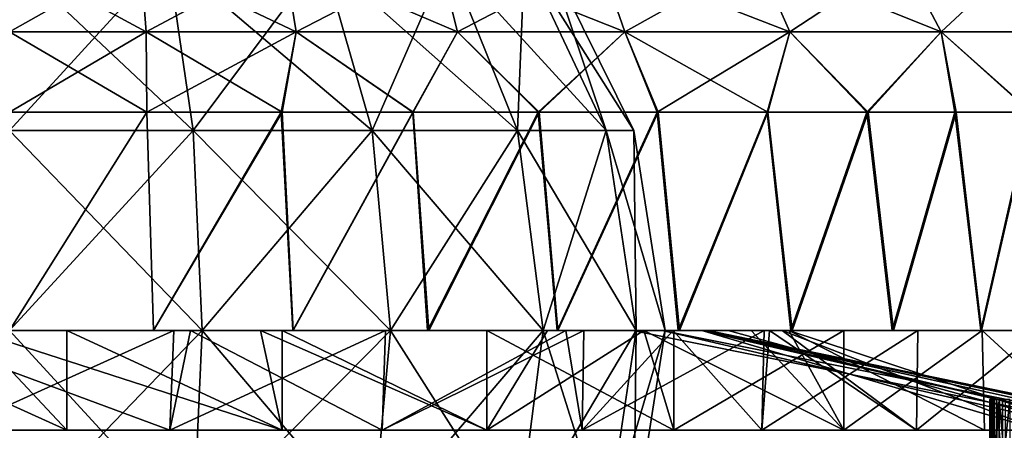
# Model space of a CAD drawing. Units: feet. Extents: x -15.9 to 15.9, y -7.8 to 2.4.
# Drawn here: x -8.7 to -7.8, y -1.5 to -1.2 of the extents above; entities that cross this region are included whole.
import ezdxf

# ---------------------------------------------------------------- set-up
doc = ezdxf.new("R2010")
doc.units = ezdxf.units.FT
doc.header["$MEASUREMENT"] = 0
doc.layers.get('0').update_dxf_attribs({"color": 255})
doc.layers.add('AFUWA-3-ARPM', color=4, linetype='Continuous')
doc.layers.add('AFUWA-P', color=2, linetype='Continuous')

# ---------------------------------------------------------------- blocks, each defined once
blk = doc.blocks.new('A$C3230635A')
at = {"linetype": 'Continuous', "lineweight": 0}
for p, q in [((-11.80659, 4.07412), (-11.80145, 4.00739)), ((-11.67699, 4.07412), (-11.6662, 4.00739)), ((-11.52093, 4.00739), (-11.53779, 4.07412)), ((-11.39334, 4.07412), (-11.37018, 4.00739)), ((-11.22141, 4.00739), (-11.25078, 4.07412)), ((-11.12019, 4.07412), (-11.08512, 4.00739)), ((-11.80145, 4.00739), (-11.92446, 4.00739)), ((-11.80145, 4.00739), (-11.6662, 4.00739)), ((-11.80145, 4.00739), (-11.80095, 3.93493)), ((-11.6662, 4.00739), (-11.67989, 3.93493)), ((-11.52093, 4.00739), (-11.6662, 4.00739)), ((-11.52093, 4.00739), (-11.56127, 3.93493)), ((-11.37018, 4.00739), (-11.52093, 4.00739)), ((-11.22141, 4.00739), (-11.37018, 4.00739)), ((-11.34107, 3.93493), (-11.37018, 4.00739)), ((-11.22141, 4.00739), (-11.24174, 3.93493)), ((-11.22141, 4.00739), (-11.15216, 3.93493)), ((-11.08512, 4.00739), (-11.22141, 4.00739)), ((-11.08512, 4.00739), (-11.07268, 3.93493)), ((-10.97403, 4.00739), (-11.08512, 4.00739)), ((-11.80095, 3.93493), (-11.92446, 3.93493)), ((-11.80095, 3.93493), (-11.92446, 3.93493)), ((-11.80095, 3.93493), (-11.67989, 3.93493)), ((-11.67989, 3.93493), (-11.80095, 3.93493)), ((-11.56127, 3.93493), (-11.67989, 3.93493)), ((-11.56127, 3.93493), (-11.67989, 3.93493)), ((-11.44816, 3.93493), (-11.56127, 3.93493)), ((-11.44816, 3.93493), (-11.56127, 3.93493)), ((-11.34107, 3.93493), (-11.44816, 3.93493)), ((-11.34107, 3.93493), (-11.44816, 3.93493)), ((-11.24174, 3.93493), (-11.34107, 3.93493)), ((-11.24174, 3.93493), (-11.34107, 3.93493)), ((-11.15216, 3.93493), (-11.24174, 3.93493)), ((-11.15216, 3.93493), (-11.24174, 3.93493)), ((-11.15216, 3.93493), (-11.07268, 3.93493)), ((-11.07268, 3.93493), (-11.15216, 3.93493)), ((-11.00459, 3.93493), (-11.07268, 3.93493)), ((-11.00459, 3.93493), (-11.07268, 3.93493)), ((-11.79487, 3.73808), (-11.92446, 3.73808)), ((-11.79487, 3.73808), (-11.92446, 3.73808)), ((-11.79239, 3.73808), (-11.79487, 3.73808)), ((-11.79239, 3.73808), (-11.79487, 3.73808)), ((-11.79239, 3.73808), (-11.77645, 3.73808)), ((-11.79239, 3.73808), (-11.77645, 3.73808)), ((-11.77645, 3.73808), (-11.78011, 3.64808)), ((-11.77645, 3.73808), (-11.73945, 3.73808)), ((-11.77645, 3.73808), (-11.73945, 3.73808)), ((-11.66934, 3.73808), (-11.73945, 3.73808)), ((-11.66934, 3.73808), (-11.73945, 3.73808)), ((-11.61276, 3.73808), (-11.66934, 3.73808)), ((-11.61276, 3.73808), (-11.66934, 3.73808)), ((-11.61276, 3.73808), (-11.58573, 3.73808)), ((-11.61276, 3.73808), (-11.58573, 3.73808)), ((-11.58877, 3.64808), (-11.58573, 3.73808)), ((-11.57132, 3.73808), (-11.58573, 3.73808)), ((-11.58573, 3.73808), (-11.57132, 3.73808)), ((-11.54786, 3.73808), (-11.57132, 3.73808)), ((-11.54786, 3.73808), (-11.57132, 3.73808)), ((-11.54786, 3.73808), (-11.43117, 3.73808)), ((-11.43117, 3.73808), (-11.54786, 3.73808)), ((-11.41452, 3.73808), (-11.43117, 3.73808)), ((-11.41452, 3.73808), (-11.43117, 3.73808)), ((-11.40719, 3.73808), (-11.41452, 3.73808)), ((-11.41452, 3.73808), (-11.40719, 3.73808)), ((-11.40719, 3.73808), (-11.40854, 3.64808)), ((-11.40719, 3.73808), (-11.39262, 3.73808)), ((-11.39262, 3.73808), (-11.40719, 3.73808)), ((-11.32194, 3.73808), (-11.39262, 3.73808)), ((-11.32194, 3.73808), (-11.39262, 3.73808)), ((-11.32194, 3.73808), (-11.26401, 3.73808)), ((-11.26401, 3.73808), (-11.32194, 3.73808)), ((-11.26401, 3.73808), (-11.24468, 3.73808)), ((-11.24468, 3.73808), (-11.26401, 3.73808)), ((-11.24468, 3.73808), (-11.24676, 3.64808)), ((-11.24468, 3.73808), (-11.2363, 3.73808)), ((-11.24468, 3.73808), (-11.2363, 3.73808)), ((-11.2363, 3.73808), (-11.22048, 3.73808)), ((-11.22048, 3.73808), (-11.2363, 3.73808)), ((-11.22048, 3.73808), (-11.12914, 3.73808)), ((-11.22048, 3.73808), (-11.12914, 3.73808)), ((-11.11395, 3.73808), (-11.12914, 3.73808)), ((-11.11395, 3.73808), (-11.12914, 3.73808)), ((-11.11395, 3.73808), (-11.10598, 3.73808)), ((-11.11395, 3.73808), (-11.10598, 3.73808)), ((-11.10731, 3.64808), (-11.10598, 3.73808)), ((-11.09527, 3.73808), (-11.10598, 3.73808)), ((-11.10598, 3.73808), (-11.09527, 3.73808)), ((-11.04934, 3.73808), (-11.09527, 3.73808)), ((-11.04934, 3.73808), (-11.09527, 3.73808)), ((-11.00043, 3.73808), (-11.04934, 3.73808)), ((-11.04934, 3.73808), (-11.00043, 3.73808)), ((-11.04135, 3.67599), (-11.04133, 3.61249)), ((-11.04015, 3.67599), (-11.04135, 3.67599)), ((-11.04135, 3.67599), (-11.04015, 3.67599)), ((-11.03732, 3.67599), (-11.04015, 3.67599)), ((-11.04015, 3.67599), (-11.04014, 3.61249)), ((-11.04015, 3.67599), (-11.03732, 3.67599)), ((-11.03732, 3.61249), (-11.03732, 3.67599)), ((-11.03291, 3.67599), (-11.03732, 3.67599)), ((-11.03291, 3.67599), (-11.03732, 3.67599)), ((-11.03291, 3.67599), (-11.03293, 3.61249)), ((-11.02699, 3.67599), (-11.03291, 3.67599)), ((-11.02699, 3.67599), (-11.03291, 3.67599)), ((-11.97528, 3.64808), (-11.78011, 3.64808)), ((-11.97528, 3.64808), (-11.78011, 3.64808)), ((-11.58877, 3.64808), (-11.78011, 3.64808)), ((-11.78011, 3.64808), (-11.58877, 3.64808)), ((-11.75547, 3.63965), (-11.75508, 3.64808)), ((-11.58877, 3.64808), (-11.40854, 3.64808)), ((-11.58877, 3.64808), (-11.40854, 3.64808)), ((-11.45638, 3.63965), (-11.45531, 3.64808)), ((-11.40854, 3.64808), (-11.24676, 3.64808)), ((-11.40854, 3.64808), (-11.24676, 3.64808)), ((-11.37343, 3.64808), (-11.37469, 3.63965)), ((-11.3493, 3.63965), (-11.34799, 3.64808)), ((-11.3493, 3.63965), (-11.34799, 3.64808)), ((-11.10731, 3.64808), (-11.24676, 3.64808)), ((-11.24676, 3.64808), (-11.10731, 3.64808)), ((-11.04134, 3.64808), (-11.10731, 3.64808)), ((-11.10731, 3.64808), (-11.04134, 3.64808))]:
    blk.add_line(p, q, dxfattribs=at)

msp = doc.modelspace()

# ---------------------------------------------------------------- linework, layer by layer
at = {"layer": 'AFUWA-3-ARPM'}
for points in [[(-8.69848, -1.12163, 17.93356), (-8.53326, -1.27786, 17.88128), (-8.69848, -1.27786, 17.85646)], [(-8.53326, -1.27786, 17.88128), (-8.69848, -1.12163, 17.93356), (-8.55591, -1.12163, 17.95498)], [(-8.55591, -1.12163, 18.88262), (-8.69848, -1.27786, 18.98114), (-8.53326, -1.27786, 18.95632)], [(-8.69848, -1.27786, 18.98114), (-8.55591, -1.12163, 18.88262), (-8.69848, -1.12163, 18.90404)], [(-8.69848, -1.12217, 19.42414), (-8.69848, -1.18891, 19.46797), (-8.58061, -1.12217, 19.4172)], [(-8.57547, -1.18891, 17.37687), (-8.69848, -1.18891, 17.36963), (-8.69848, -1.12217, 17.41346)], [(-8.58061, -1.12217, 17.4204), (-8.57547, -1.18891, 17.37687), (-8.69848, -1.12217, 17.41346)], [(-8.57547, -1.18891, 19.46074), (-8.58061, -1.12217, 19.4172), (-8.69848, -1.18891, 19.46797)], [(-8.45101, -1.12217, 19.3932), (-8.58061, -1.12217, 19.4172), (-8.57547, -1.18891, 19.46074)], [(-8.58061, -1.12217, 17.4204), (-8.45101, -1.12217, 17.4444), (-8.44022, -1.18891, 17.40191)], [(-8.57547, -1.18891, 17.37687), (-8.58061, -1.12217, 17.4204), (-8.44022, -1.18891, 17.40191)], [(-8.57547, -1.18891, 19.46074), (-8.44022, -1.18891, 19.43569), (-8.45101, -1.12217, 19.3932)], [(-8.55591, -1.12163, 17.95498), (-8.4165, -1.12163, 18.0239), (-8.3717, -1.27786, 17.96116)], [(-8.3717, -1.27786, 17.96116), (-8.53326, -1.27786, 17.88128), (-8.55591, -1.12163, 17.95498)], [(-8.4165, -1.12163, 18.8137), (-8.55591, -1.12163, 18.88262), (-8.53326, -1.27786, 18.95632)], [(-8.4165, -1.12163, 18.8137), (-8.53326, -1.27786, 18.95632), (-8.3717, -1.27786, 18.87644)], [(-8.44022, -1.18891, 19.43569), (-8.31181, -1.12217, 19.3468), (-8.45101, -1.12217, 19.3932)], [(-8.29495, -1.18891, 17.45033), (-8.45101, -1.12217, 17.4444), (-8.31181, -1.12217, 17.4908)], [(-8.44022, -1.18891, 17.40191), (-8.45101, -1.12217, 17.4444), (-8.29495, -1.18891, 17.45033)], [(-8.29495, -1.18891, 19.38727), (-8.31181, -1.12217, 19.3468), (-8.44022, -1.18891, 19.43569)], [(-8.4165, -1.12163, 18.0239), (-8.30358, -1.12163, 18.13682), (-8.24084, -1.27786, 18.09202)], [(-8.4165, -1.12163, 18.0239), (-8.24084, -1.27786, 18.09202), (-8.3717, -1.27786, 17.96116)], [(-8.30358, -1.12163, 18.70078), (-8.4165, -1.12163, 18.8137), (-8.3717, -1.27786, 18.87644)], [(-8.30358, -1.12163, 18.70078), (-8.3717, -1.27786, 18.87644), (-8.24084, -1.27786, 18.74558)], [(-8.29495, -1.18891, 17.45033), (-8.31181, -1.12217, 17.4908), (-8.1442, -1.18891, 17.52799)], [(-8.31181, -1.12217, 17.4908), (-8.16736, -1.12217, 17.56521), (-8.1442, -1.18891, 17.52799)], [(-8.16736, -1.12217, 19.27239), (-8.31181, -1.12217, 19.3468), (-8.29495, -1.18891, 19.38727)], [(-8.23466, -1.12163, 18.27623), (-8.16096, -1.27786, 18.25358), (-8.30358, -1.12163, 18.13682)], [(-8.30358, -1.12163, 18.13682), (-8.16096, -1.27786, 18.25358), (-8.24084, -1.27786, 18.09202)], [(-8.23466, -1.12163, 18.56137), (-8.30358, -1.12163, 18.70078), (-8.24084, -1.27786, 18.74558)], [(-8.1442, -1.18891, 19.3096), (-8.16736, -1.12217, 19.27239), (-8.29495, -1.18891, 19.38727)], [(-8.24084, -1.27786, 18.74558), (-8.16096, -1.27786, 18.58402), (-8.23466, -1.12163, 18.56137)], [(-8.23466, -1.12163, 18.27623), (-8.13614, -1.27786, 18.4188), (-8.16096, -1.27786, 18.25358)], [(-8.13614, -1.27786, 18.4188), (-8.23466, -1.12163, 18.27623), (-8.21324, -1.12163, 18.4188)], [(-8.16096, -1.27786, 18.58402), (-8.21324, -1.12163, 18.4188), (-8.23466, -1.12163, 18.56137)], [(-8.21324, -1.12163, 18.4188), (-8.16096, -1.27786, 18.58402), (-8.13614, -1.27786, 18.4188)], [(-7.99543, -1.18891, 17.64003), (-8.1442, -1.18891, 17.52799), (-8.16736, -1.12217, 17.56521)], [(-8.16736, -1.12217, 17.56521), (-8.0248, -1.12217, 17.67257), (-7.99543, -1.18891, 17.64003)], [(-8.1442, -1.18891, 19.3096), (-8.0248, -1.12217, 19.16503), (-8.16736, -1.12217, 19.27239)], [(-7.99543, -1.18891, 19.19757), (-8.0248, -1.12217, 19.16503), (-8.1442, -1.18891, 19.3096)], [(-7.99543, -1.18891, 17.64003), (-8.0248, -1.12217, 17.67257), (-7.85914, -1.18891, 17.7893)], [(-8.0248, -1.12217, 17.67257), (-7.89421, -1.12217, 17.8156), (-7.85914, -1.18891, 17.7893)], [(-7.89421, -1.12217, 19.022), (-8.0248, -1.12217, 19.16503), (-7.99543, -1.18891, 19.19757)], [(-7.85914, -1.18891, 19.0483), (-7.89421, -1.12217, 19.022), (-7.99543, -1.18891, 19.19757)], [(-7.74806, -1.18891, 17.97445), (-7.85914, -1.18891, 17.7893), (-7.89421, -1.12217, 17.8156)], [(-7.89421, -1.12217, 17.8156), (-7.78776, -1.12217, 17.99301), (-7.74806, -1.18891, 17.97445)], [(-7.78776, -1.12217, 18.84459), (-7.89421, -1.12217, 19.022), (-7.85914, -1.18891, 19.0483)], [(-7.74806, -1.18891, 18.86316), (-7.78776, -1.12217, 18.84459), (-7.85914, -1.18891, 19.0483)], [(-8.57497, -1.26137, 19.47433), (-8.57547, -1.18891, 19.46074), (-8.69848, -1.26137, 19.48179)], [(-8.69848, -1.18891, 17.36963), (-8.57483, -1.26137, 17.36271), (-8.69848, -1.26137, 17.35581)], [(-8.57547, -1.18891, 17.37687), (-8.57483, -1.26137, 17.36271), (-8.69848, -1.18891, 17.36963)], [(-8.69848, -1.26137, 19.48179), (-8.57547, -1.18891, 19.46074), (-8.69848, -1.18891, 19.46797)], [(-8.44022, -1.18891, 17.40191), (-8.45305, -1.26137, 17.38416), (-8.57547, -1.18891, 17.37687)], [(-8.57547, -1.18891, 17.37687), (-8.45305, -1.26137, 17.38416), (-8.57483, -1.26137, 17.36271)], [(-8.57497, -1.26137, 19.47433), (-8.44022, -1.18891, 19.43569), (-8.57547, -1.18891, 19.46074)], [(-8.44022, -1.18891, 19.43569), (-8.57497, -1.26137, 19.47433), (-8.45391, -1.26137, 19.45287)], [(-8.3353, -1.26137, 19.41739), (-8.44022, -1.18891, 19.43569), (-8.45391, -1.26137, 19.45287)], [(-8.33497, -1.26137, 17.41953), (-8.45305, -1.26137, 17.38416), (-8.44022, -1.18891, 17.40191)], [(-8.44022, -1.18891, 19.43569), (-8.3353, -1.26137, 19.41739), (-8.29495, -1.18891, 19.38727)], [(-8.29495, -1.18891, 17.45033), (-8.33497, -1.26137, 17.41953), (-8.44022, -1.18891, 17.40191)], [(-8.3353, -1.26137, 19.41739), (-8.22218, -1.26137, 19.36862), (-8.29495, -1.18891, 19.38727)], [(-8.33497, -1.26137, 17.41953), (-8.29495, -1.18891, 17.45033), (-8.22126, -1.26137, 17.46865)], [(-8.1442, -1.18891, 17.52799), (-8.22126, -1.26137, 17.46865), (-8.29495, -1.18891, 17.45033)], [(-8.22218, -1.26137, 19.36862), (-8.1442, -1.18891, 19.3096), (-8.29495, -1.18891, 19.38727)], [(-8.1442, -1.18891, 19.3096), (-8.22218, -1.26137, 19.36862), (-8.1151, -1.26137, 19.30691)], [(-8.1442, -1.18891, 17.52799), (-8.11417, -1.26137, 17.53053), (-8.22126, -1.26137, 17.46865)], [(-8.1442, -1.18891, 17.52799), (-7.99543, -1.18891, 17.64003), (-8.01524, -1.26137, 17.60411)], [(-8.1442, -1.18891, 19.3096), (-8.1151, -1.26137, 19.30691), (-7.99543, -1.18891, 19.19757)], [(-8.11417, -1.26137, 17.53053), (-8.1442, -1.18891, 17.52799), (-8.01524, -1.26137, 17.60411)], [(-8.01576, -1.26137, 19.23299), (-7.99543, -1.18891, 19.19757), (-8.1151, -1.26137, 19.30691)], [(-8.01576, -1.26137, 19.23299), (-7.92618, -1.26137, 19.14843), (-7.99543, -1.18891, 19.19757)], [(-8.01524, -1.26137, 17.60411), (-7.99543, -1.18891, 17.64003), (-7.92504, -1.26137, 17.68913)], [(-7.85914, -1.18891, 17.7893), (-7.92504, -1.26137, 17.68913), (-7.99543, -1.18891, 17.64003)], [(-7.85914, -1.18891, 19.0483), (-7.99543, -1.18891, 19.19757), (-7.92618, -1.26137, 19.14843)], [(-7.85914, -1.18891, 19.0483), (-7.92618, -1.26137, 19.14843), (-7.8467, -1.26137, 19.05376)], [(-7.92504, -1.26137, 17.68913), (-7.85914, -1.18891, 17.7893), (-7.84548, -1.26137, 17.78394)], [(-7.85914, -1.18891, 19.0483), (-7.77861, -1.26137, 18.95035), (-7.74806, -1.18891, 18.86316)], [(-7.77861, -1.26137, 18.95035), (-7.85914, -1.18891, 19.0483), (-7.8467, -1.26137, 19.05376)], [(-7.77768, -1.26137, 17.88701), (-7.85914, -1.18891, 17.7893), (-7.74806, -1.18891, 17.97445)], [(-7.84548, -1.26137, 17.78394), (-7.85914, -1.18891, 17.7893), (-7.77768, -1.26137, 17.88701)], [(-8.57483, -1.26137, 17.36271), (-8.69848, -1.45822, 17.35581), (-8.69848, -1.26137, 17.35581)], [(-8.57497, -1.26137, 19.47433), (-8.69848, -1.26137, 19.48179), (-8.69848, -1.45822, 19.48179)], [(-8.69848, -1.45822, 19.48179), (-8.5689, -1.45822, 19.47372), (-8.57497, -1.26137, 19.47433)], [(-8.69848, -1.45822, 17.35581), (-8.57483, -1.26137, 17.36271), (-8.5689, -1.45822, 17.36388)], [(-8.57497, -1.26137, 19.47433), (-8.5689, -1.45822, 19.47372), (-8.45391, -1.26137, 19.45287)], [(-8.45305, -1.26137, 17.38416), (-8.5689, -1.45822, 17.36388), (-8.57483, -1.26137, 17.36271)], [(-8.44337, -1.45822, 19.45074), (-8.45391, -1.26137, 19.45287), (-8.5689, -1.45822, 19.47372)], [(-8.44307, -1.45822, 17.38698), (-8.5689, -1.45822, 17.36388), (-8.45305, -1.26137, 17.38416)], [(-8.44337, -1.45822, 19.45074), (-8.3353, -1.26137, 19.41739), (-8.45391, -1.26137, 19.45287)], [(-8.33497, -1.26137, 17.41953), (-8.44307, -1.45822, 17.38698), (-8.45305, -1.26137, 17.38416)], [(-8.3353, -1.26137, 19.41739), (-8.44337, -1.45822, 19.45074), (-8.32189, -1.45822, 19.41286)], [(-8.3209, -1.45822, 17.42515), (-8.44307, -1.45822, 17.38698), (-8.33497, -1.26137, 17.41953)], [(-8.22218, -1.26137, 19.36862), (-8.3353, -1.26137, 19.41739), (-8.32189, -1.45822, 19.41286)], [(-8.3209, -1.45822, 17.42515), (-8.33497, -1.26137, 17.41953), (-8.22126, -1.26137, 17.46865)], [(-8.32189, -1.45822, 19.41286), (-8.2052, -1.45822, 19.36038), (-8.22218, -1.26137, 19.36862)], [(-8.2046, -1.45822, 17.47751), (-8.3209, -1.45822, 17.42515), (-8.22126, -1.26137, 17.46865)], [(-8.22218, -1.26137, 19.36862), (-8.2052, -1.45822, 19.36038), (-8.1151, -1.26137, 19.30691)], [(-8.2046, -1.45822, 17.47751), (-8.22126, -1.26137, 17.46865), (-8.11417, -1.26137, 17.53053)], [(-8.09596, -1.45822, 19.29441), (-8.1151, -1.26137, 19.30691), (-8.2052, -1.45822, 19.36038)], [(-8.2046, -1.45822, 17.47751), (-8.11417, -1.26137, 17.53053), (-8.09498, -1.45822, 17.54368)], [(-8.09596, -1.45822, 19.29441), (-8.01576, -1.26137, 19.23299), (-8.1151, -1.26137, 19.30691)], [(-8.11417, -1.26137, 17.53053), (-8.01524, -1.26137, 17.60411), (-8.09498, -1.45822, 17.54368)], [(-8.01576, -1.26137, 19.23299), (-8.09596, -1.45822, 19.29441), (-7.9945, -1.45822, 19.21517)], [(-8.09498, -1.45822, 17.54368), (-8.01524, -1.26137, 17.60411), (-7.99344, -1.45822, 17.62348)], [(-7.92618, -1.26137, 19.14843), (-8.01576, -1.26137, 19.23299), (-7.9945, -1.45822, 19.21517)], [(-8.01524, -1.26137, 17.60411), (-7.92504, -1.26137, 17.68913), (-7.99344, -1.45822, 17.62348)], [(-7.92618, -1.26137, 19.14843), (-7.9945, -1.45822, 19.21517), (-7.90316, -1.45822, 19.12384)], [(-7.92504, -1.26137, 17.68913), (-7.90211, -1.45822, 17.71482), (-7.99344, -1.45822, 17.62348)], [(-7.92618, -1.26137, 19.14843), (-7.90316, -1.45822, 19.12384), (-7.8467, -1.26137, 19.05376)], [(-7.92504, -1.26137, 17.68913), (-7.84548, -1.26137, 17.78394), (-7.90211, -1.45822, 17.71482)], [(-7.82336, -1.45822, 19.0223), (-7.8467, -1.26137, 19.05376), (-7.90316, -1.45822, 19.12384)], [(-7.84548, -1.26137, 17.78394), (-7.82288, -1.45822, 17.81628), (-7.90211, -1.45822, 17.71482)], [(-7.77861, -1.26137, 18.95035), (-7.8467, -1.26137, 19.05376), (-7.82336, -1.45822, 19.0223)], [(-7.77768, -1.26137, 17.88701), (-7.82288, -1.45822, 17.81628), (-7.84548, -1.26137, 17.78394)], [(-7.77861, -1.26137, 18.95035), (-7.82336, -1.45822, 19.0223), (-7.75719, -1.45822, 18.91269)], [(-7.7569, -1.45822, 17.92551), (-7.82288, -1.45822, 17.81628), (-7.77768, -1.26137, 17.88701)], [(-8.53326, -1.27786, 17.88128), (-8.52497, -1.45822, 17.85431), (-8.69848, -1.27786, 17.85646)], [(-8.52497, -1.45822, 17.85431), (-8.69848, -1.45822, 17.82825), (-8.69848, -1.27786, 17.85646)], [(-8.69848, -1.45822, 19.00935), (-8.52497, -1.45822, 18.98329), (-8.53326, -1.27786, 18.95632)], [(-8.69848, -1.45822, 19.00935), (-8.53326, -1.27786, 18.95632), (-8.69848, -1.27786, 18.98114)], [(-8.3717, -1.27786, 17.96116), (-8.35531, -1.45822, 17.93819), (-8.53326, -1.27786, 17.88128)], [(-8.52497, -1.45822, 17.85431), (-8.53326, -1.27786, 17.88128), (-8.35531, -1.45822, 17.93819)], [(-8.52497, -1.45822, 18.98329), (-8.3717, -1.27786, 18.87644), (-8.53326, -1.27786, 18.95632)], [(-8.35531, -1.45822, 18.89941), (-8.3717, -1.27786, 18.87644), (-8.52497, -1.45822, 18.98329)], [(-8.21788, -1.45822, 18.07563), (-8.3717, -1.27786, 17.96116), (-8.24084, -1.27786, 18.09202)], [(-8.35531, -1.45822, 17.93819), (-8.3717, -1.27786, 17.96116), (-8.21788, -1.45822, 18.07563)], [(-8.35531, -1.45822, 18.89941), (-8.24084, -1.27786, 18.74558), (-8.3717, -1.27786, 18.87644)], [(-8.21788, -1.45822, 18.76197), (-8.24084, -1.27786, 18.74558), (-8.35531, -1.45822, 18.89941)], [(-8.21788, -1.45822, 18.07563), (-8.24084, -1.27786, 18.09202), (-8.134, -1.45822, 18.24529)], [(-8.134, -1.45822, 18.24529), (-8.24084, -1.27786, 18.09202), (-8.16096, -1.27786, 18.25358)], [(-8.24084, -1.27786, 18.74558), (-8.21788, -1.45822, 18.76197), (-8.16096, -1.27786, 18.58402)], [(-8.134, -1.45822, 18.59231), (-8.16096, -1.27786, 18.58402), (-8.21788, -1.45822, 18.76197)], [(-8.10793, -1.45822, 18.4188), (-8.134, -1.45822, 18.24529), (-8.16096, -1.27786, 18.25358)], [(-8.10793, -1.45822, 18.4188), (-8.16096, -1.27786, 18.25358), (-8.13614, -1.27786, 18.4188)], [(-8.13614, -1.27786, 18.4188), (-8.16096, -1.27786, 18.58402), (-8.134, -1.45822, 18.59231)], [(-8.134, -1.45822, 18.59231), (-8.10793, -1.45822, 18.4188), (-8.13614, -1.27786, 18.4188)], [(-8.84554, -1.45822, 17.36621), (-8.64703, -1.45822, 17.35736), (-8.64703, -1.54822, 17.35736)], [(-8.64703, -1.54822, 17.35736), (-8.84554, -1.54822, 17.36621), (-8.84554, -1.45822, 17.36621)], [(-8.64703, -1.45822, 17.35736), (-8.84554, -1.45822, 17.36621), (-8.73136, -1.45822, 17.78974)], [(-8.64703, -1.54822, 17.35736), (-8.73136, -1.45822, 17.78974), (-8.84554, -1.54822, 17.36621)], [(-8.74742, -1.45822, 19.48222), (-8.55047, -1.45822, 19.47248), (-8.79685, -1.45822, 19.04099)], [(-8.53544, -1.45822, 19.02726), (-8.79685, -1.45822, 19.04099), (-8.55047, -1.45822, 19.47248)], [(-8.74931, -1.54822, 19.47845), (-8.79685, -1.45822, 19.04099), (-8.55413, -1.54822, 19.46988)], [(-8.53544, -1.45822, 19.02726), (-8.55413, -1.54822, 19.46988), (-8.79685, -1.45822, 19.04099)], [(-8.74742, -1.45822, 19.48222), (-8.74931, -1.54822, 19.47845), (-8.55047, -1.45822, 19.47248)], [(-8.74931, -1.54822, 19.47845), (-8.55413, -1.54822, 19.46988), (-8.55047, -1.45822, 19.47248)], [(-8.74277, -1.45822, 17.82991), (-8.69848, -1.45822, 17.35581), (-8.5689, -1.45822, 17.36388)], [(-8.74277, -1.45822, 17.82991), (-8.5689, -1.45822, 17.36388), (-8.56701, -1.45822, 17.84307)], [(-8.5689, -1.45822, 19.47372), (-8.74277, -1.45822, 19.00769), (-8.56701, -1.45822, 18.99453)], [(-8.5689, -1.45822, 19.47372), (-8.69848, -1.45822, 19.48179), (-8.74277, -1.45822, 19.00769)], [(-8.45303, -1.45822, 17.38475), (-8.73136, -1.45822, 17.78974), (-8.47257, -1.45822, 17.83078)], [(-8.73136, -1.45822, 17.78974), (-8.45303, -1.45822, 17.38475), (-8.64703, -1.45822, 17.35736)], [(-8.73136, -1.45822, 17.78974), (-8.45303, -1.54822, 17.38475), (-8.47257, -1.45822, 17.83078)], [(-8.73136, -1.45822, 17.78974), (-8.64703, -1.54822, 17.35736), (-8.45303, -1.54822, 17.38475)], [(-8.69848, -1.45822, 17.82825), (-8.53326, -1.63857, 17.88128), (-8.69848, -1.63857, 17.85646)], [(-8.69848, -1.45822, 17.82825), (-8.52497, -1.45822, 17.85431), (-8.53326, -1.63857, 17.88128)], [(-8.69848, -1.63857, 18.98114), (-8.52497, -1.45822, 18.98329), (-8.69848, -1.45822, 19.00935)], [(-8.69848, -1.63857, 18.98114), (-8.53326, -1.63857, 18.95632), (-8.52497, -1.45822, 18.98329)], [(-8.45303, -1.54822, 17.38475), (-8.64703, -1.45822, 17.35736), (-8.45303, -1.45822, 17.38475)], [(-8.64703, -1.45822, 17.35736), (-8.45303, -1.54822, 17.38475), (-8.64703, -1.54822, 17.35736)], [(-8.56701, -1.45822, 17.84307), (-8.5689, -1.45822, 17.36388), (-8.44307, -1.45822, 17.38698)], [(-8.56701, -1.45822, 18.99453), (-8.44337, -1.45822, 19.45074), (-8.5689, -1.45822, 19.47372)], [(-8.56701, -1.45822, 17.84307), (-8.3209, -1.45822, 17.42515), (-8.4032, -1.45822, 17.90737)], [(-8.3209, -1.45822, 17.42515), (-8.56701, -1.45822, 17.84307), (-8.44307, -1.45822, 17.38698)], [(-8.56701, -1.45822, 18.99453), (-8.32189, -1.45822, 19.41286), (-8.44337, -1.45822, 19.45074)], [(-8.4032, -1.45822, 18.93023), (-8.32189, -1.45822, 19.41286), (-8.56701, -1.45822, 18.99453)], [(-8.55413, -1.54822, 19.46988), (-8.53544, -1.45822, 19.02726), (-8.36279, -1.54822, 19.42576)], [(-8.55413, -1.54822, 19.46988), (-8.36279, -1.54822, 19.42576), (-8.35975, -1.45822, 19.4266)], [(-8.55047, -1.45822, 19.47248), (-8.55413, -1.54822, 19.46988), (-8.35975, -1.45822, 19.4266)], [(-8.35975, -1.45822, 19.4266), (-8.53544, -1.45822, 19.02726), (-8.55047, -1.45822, 19.47248)], [(-8.53544, -1.45822, 19.02726), (-8.35975, -1.45822, 19.4266), (-8.19738, -1.45822, 19.08693)], [(-8.53544, -1.45822, 19.02726), (-8.19738, -1.45822, 19.08693), (-8.23124, -1.45822, 18.99022)], [(-8.53544, -1.45822, 19.02726), (-8.23124, -1.45822, 18.99022), (-8.3022, -1.45822, 18.90845)], [(-8.19738, -1.45822, 19.08693), (-8.36279, -1.54822, 19.42576), (-8.53544, -1.45822, 19.02726)], [(-8.53544, -1.45822, 19.02726), (-8.3022, -1.45822, 18.90845), (-8.23124, -1.45822, 18.99022)], [(-8.19738, -1.45822, 19.08693), (-8.53544, -1.45822, 19.02726), (-8.23124, -1.45822, 18.99022)], [(-8.3717, -1.63857, 17.96116), (-8.53326, -1.63857, 17.88128), (-8.52497, -1.45822, 17.85431)], [(-8.53326, -1.63857, 18.95632), (-8.3717, -1.63857, 18.87644), (-8.35531, -1.45822, 18.89941)], [(-8.53326, -1.63857, 18.95632), (-8.35531, -1.45822, 18.89941), (-8.52497, -1.45822, 18.98329)], [(-8.3717, -1.63857, 17.96116), (-8.52497, -1.45822, 17.85431), (-8.35531, -1.45822, 17.93819)], [(-8.22534, -1.45822, 17.87322), (-8.21388, -1.45822, 17.77136), (-8.47257, -1.45822, 17.83078)], [(-8.45303, -1.45822, 17.38475), (-8.47257, -1.45822, 17.83078), (-8.2686, -1.45822, 17.44659)], [(-8.2686, -1.45822, 17.44659), (-8.47257, -1.45822, 17.83078), (-8.21388, -1.45822, 17.77136)], [(-8.25306, -1.45822, 17.97338), (-8.22534, -1.45822, 17.87322), (-8.47257, -1.45822, 17.83078)], [(-8.22534, -1.45822, 17.87322), (-8.47257, -1.45822, 17.83078), (-8.21388, -1.45822, 17.77136)], [(-8.2686, -1.54822, 17.44659), (-8.21388, -1.45822, 17.77136), (-8.47257, -1.45822, 17.83078)], [(-8.45303, -1.54822, 17.38475), (-8.2686, -1.54822, 17.44659), (-8.47257, -1.45822, 17.83078)], [(-8.25306, -1.45822, 17.97338), (-8.47257, -1.45822, 17.83078), (-8.22534, -1.45822, 17.87322)], [(-8.2686, -1.45822, 17.44659), (-8.2686, -1.54822, 17.44659), (-8.45303, -1.45822, 17.38475)], [(-8.45303, -1.54822, 17.38475), (-8.45303, -1.45822, 17.38475), (-8.2686, -1.54822, 17.44659)], [(-7.99344, -1.45822, 17.62348), (-8.26562, -1.45822, 18.01708), (-8.4032, -1.45822, 17.90737)], [(-7.99344, -1.45822, 17.62348), (-8.4032, -1.45822, 17.90737), (-8.09498, -1.45822, 17.54368)], [(-8.2046, -1.45822, 17.47751), (-8.4032, -1.45822, 17.90737), (-8.3209, -1.45822, 17.42515)], [(-8.09596, -1.45822, 19.29441), (-8.4032, -1.45822, 18.93023), (-7.9945, -1.45822, 19.21517)], [(-8.32189, -1.45822, 19.41286), (-8.4032, -1.45822, 18.93023), (-8.2052, -1.45822, 19.36038)], [(-7.9945, -1.45822, 19.21517), (-8.4032, -1.45822, 18.93023), (-8.26562, -1.45822, 18.82052)], [(-8.4032, -1.45822, 17.90737), (-8.2046, -1.45822, 17.47751), (-8.09498, -1.45822, 17.54368)], [(-8.4032, -1.45822, 18.93023), (-8.09596, -1.45822, 19.29441), (-8.2052, -1.45822, 19.36038)], [(-8.3717, -1.63857, 17.96116), (-8.35531, -1.45822, 17.93819), (-8.24084, -1.63857, 18.09202)], [(-8.3717, -1.63857, 18.87644), (-8.21788, -1.45822, 18.76197), (-8.35531, -1.45822, 18.89941)], [(-8.24084, -1.63857, 18.74558), (-8.21788, -1.45822, 18.76197), (-8.3717, -1.63857, 18.87644)], [(-8.36279, -1.54822, 19.42576), (-8.19738, -1.45822, 19.08693), (-8.18256, -1.54822, 19.34729)], [(-8.18121, -1.45822, 19.34706), (-8.36279, -1.54822, 19.42576), (-8.18256, -1.54822, 19.34729)], [(-8.35975, -1.45822, 19.4266), (-8.36279, -1.54822, 19.42576), (-8.18121, -1.45822, 19.34706)], [(-8.18121, -1.45822, 19.34706), (-8.19738, -1.45822, 19.08693), (-8.35975, -1.45822, 19.4266)], [(-8.24084, -1.63857, 18.09202), (-8.35531, -1.45822, 17.93819), (-8.21788, -1.45822, 18.07563)], [(-8.13726, -1.45822, 18.70486), (-8.3022, -1.45822, 18.90845), (-8.17669, -1.45822, 18.9034)], [(-8.3022, -1.45822, 18.90845), (-8.23124, -1.45822, 18.99022), (-8.17669, -1.45822, 18.9034)], [(-8.17669, -1.45822, 18.9034), (-8.3022, -1.45822, 18.90845), (-8.13726, -1.45822, 18.70486)], [(-8.3022, -1.45822, 18.90845), (-8.17669, -1.45822, 18.9034), (-8.23124, -1.45822, 18.99022)], [(-8.2686, -1.45822, 17.44659), (-8.09987, -1.45822, 17.54073), (-8.09987, -1.54822, 17.54073)], [(-8.09987, -1.54822, 17.54073), (-8.2686, -1.54822, 17.44659), (-8.2686, -1.45822, 17.44659)], [(-8.12706, -1.45822, 17.71681), (-8.09987, -1.45822, 17.54073), (-8.2686, -1.45822, 17.44659)], [(-8.2686, -1.45822, 17.44659), (-8.21388, -1.45822, 17.77136), (-8.12706, -1.45822, 17.71681)], [(-8.12706, -1.45822, 17.71681), (-8.2686, -1.54822, 17.44659), (-8.09987, -1.54822, 17.54073)], [(-8.2686, -1.54822, 17.44659), (-8.12706, -1.45822, 17.71681), (-8.21388, -1.45822, 17.77136)], [(-7.90211, -1.45822, 17.71482), (-7.82288, -1.45822, 17.81628), (-8.26562, -1.45822, 18.01708)], [(-8.16635, -1.45822, 18.16271), (-8.26562, -1.45822, 18.01708), (-7.82288, -1.45822, 17.81628)], [(-8.26562, -1.45822, 18.82052), (-8.16635, -1.45822, 18.67489), (-7.82336, -1.45822, 19.0223)], [(-7.82336, -1.45822, 19.0223), (-7.90316, -1.45822, 19.12384), (-8.26562, -1.45822, 18.82052)], [(-8.26562, -1.45822, 18.01708), (-7.99344, -1.45822, 17.62348), (-7.90211, -1.45822, 17.71482)], [(-8.26562, -1.45822, 18.82052), (-7.90316, -1.45822, 19.12384), (-7.9945, -1.45822, 19.21517)], [(-8.1529, -1.45822, 17.94566), (-8.22534, -1.45822, 17.87322), (-8.25306, -1.45822, 17.97338)], [(-8.1529, -1.45822, 17.94566), (-8.25306, -1.45822, 17.97338), (-8.11046, -1.45822, 18.19289)], [(-8.25306, -1.45822, 17.97338), (-8.1529, -1.45822, 17.94566), (-8.11046, -1.45822, 18.19289)], [(-8.1529, -1.45822, 17.94566), (-8.25306, -1.45822, 17.97338), (-8.22534, -1.45822, 17.87322)], [(-8.16096, -1.63857, 18.25358), (-8.24084, -1.63857, 18.09202), (-8.21788, -1.45822, 18.07563)], [(-8.24084, -1.63857, 18.74558), (-8.134, -1.45822, 18.59231), (-8.21788, -1.45822, 18.76197)], [(-8.24084, -1.63857, 18.74558), (-8.16096, -1.63857, 18.58402), (-8.134, -1.45822, 18.59231)], [(-8.16096, -1.63857, 18.25358), (-8.21788, -1.45822, 18.07563), (-8.134, -1.45822, 18.24529)], [(-8.18121, -1.45822, 19.34706), (-8.10067, -1.45822, 19.12079), (-8.19738, -1.45822, 19.08693)], [(-8.18256, -1.54822, 19.34729), (-8.19738, -1.45822, 19.08693), (-8.10067, -1.45822, 19.12079)], [(-8.10067, -1.45822, 19.12079), (-8.02078, -1.54822, 19.23727), (-8.18256, -1.54822, 19.34729)], [(-8.18256, -1.54822, 19.34729), (-8.0187, -1.45822, 19.23595), (-8.18121, -1.45822, 19.34706)], [(-8.0187, -1.45822, 19.23595), (-8.18256, -1.54822, 19.34729), (-8.02078, -1.54822, 19.23727)], [(-8.0187, -1.45822, 19.23595), (-8.10067, -1.45822, 19.12079), (-8.18121, -1.45822, 19.34706)], [(-8.13726, -1.45822, 18.70486), (-8.17669, -1.45822, 18.9034), (-8.07483, -1.45822, 18.89194)], [(-8.13726, -1.45822, 18.70486), (-8.07483, -1.45822, 18.89194), (-8.17669, -1.45822, 18.9034)], [(-8.16635, -1.45822, 18.67489), (-7.75719, -1.45822, 18.91269), (-7.82336, -1.45822, 19.0223)], [(-7.70483, -1.45822, 18.79638), (-8.16635, -1.45822, 18.67489), (-8.11455, -1.45822, 18.50697)], [(-8.16635, -1.45822, 18.16271), (-7.66654, -1.45822, 18.16368), (-8.11455, -1.45822, 18.33063)], [(-8.16635, -1.45822, 18.16271), (-7.70442, -1.45822, 18.04221), (-7.66654, -1.45822, 18.16368)], [(-7.82288, -1.45822, 17.81628), (-7.7569, -1.45822, 17.92551), (-8.16635, -1.45822, 18.16271)], [(-8.16635, -1.45822, 18.16271), (-7.7569, -1.45822, 17.92551), (-7.70442, -1.45822, 18.04221)], [(-8.16635, -1.45822, 18.67489), (-7.70483, -1.45822, 18.79638), (-7.75719, -1.45822, 18.91269)], [(-8.13614, -1.63857, 18.4188), (-8.16096, -1.63857, 18.25358), (-8.134, -1.45822, 18.24529)], [(-8.10793, -1.45822, 18.4188), (-8.16096, -1.63857, 18.58402), (-8.13614, -1.63857, 18.4188)], [(-8.10793, -1.45822, 18.4188), (-8.134, -1.45822, 18.59231), (-8.16096, -1.63857, 18.58402)], [(-8.11046, -1.45822, 18.19289), (-8.05104, -1.45822, 17.9342), (-8.1529, -1.45822, 17.94566)], [(-8.11046, -1.45822, 18.19289), (-8.1529, -1.45822, 17.94566), (-8.05104, -1.45822, 17.9342)], [(-8.13726, -1.45822, 18.70486), (-7.69152, -1.45822, 18.75448), (-8.06942, -1.45822, 18.45168)], [(-7.69152, -1.45822, 18.75448), (-8.13726, -1.45822, 18.70486), (-8.07483, -1.45822, 18.89194)], [(-7.69068, -1.54822, 18.75753), (-8.07483, -1.45822, 18.89194), (-8.13726, -1.45822, 18.70486)], [(-7.69068, -1.54822, 18.75753), (-8.13726, -1.45822, 18.70486), (-8.06942, -1.45822, 18.45168)], [(-8.13614, -1.63857, 18.4188), (-8.134, -1.45822, 18.24529), (-8.10793, -1.45822, 18.4188)], [(-8.09987, -1.45822, 17.54073), (-8.12706, -1.45822, 17.71681), (-7.94683, -1.45822, 17.66715)], [(-7.94683, -1.45822, 17.66715), (-8.12706, -1.45822, 17.71681), (-8.03035, -1.45822, 17.75067)], [(-8.09987, -1.54822, 17.54073), (-7.94683, -1.54822, 17.66715), (-8.12706, -1.45822, 17.71681)], [(-7.94683, -1.54822, 17.66715), (-8.03035, -1.45822, 17.75067), (-8.12706, -1.45822, 17.71681)], [(-8.11455, -1.45822, 18.50697), (-8.11455, -1.45822, 18.33063), (-7.63549, -1.45822, 18.4188)], [(-7.64327, -1.45822, 18.29095), (-7.63549, -1.45822, 18.4188), (-8.11455, -1.45822, 18.33063)], [(-8.11455, -1.45822, 18.50697), (-7.63549, -1.45822, 18.4188), (-7.64356, -1.45822, 18.54839)], [(-7.66666, -1.45822, 18.67421), (-7.70483, -1.45822, 18.79638), (-8.11455, -1.45822, 18.50697)], [(-8.11455, -1.45822, 18.33063), (-7.66654, -1.45822, 18.16368), (-7.64327, -1.45822, 18.29095)], [(-8.11455, -1.45822, 18.50697), (-7.64356, -1.45822, 18.54839), (-7.66666, -1.45822, 18.67421)], [(-7.66577, -1.45822, 18.17461), (-7.72824, -1.45822, 17.98838), (-8.11046, -1.45822, 18.19289)], [(-8.06942, -1.45822, 18.45168), (-7.66577, -1.45822, 18.17461), (-8.11046, -1.45822, 18.19289)], [(-8.05104, -1.45822, 17.9342), (-8.11046, -1.45822, 18.19289), (-7.72824, -1.45822, 17.98838)], [(-8.11046, -1.45822, 18.19289), (-7.66215, -1.54822, 18.17531), (-8.06942, -1.45822, 18.45168)], [(-8.11046, -1.45822, 18.19289), (-7.72435, -1.54822, 17.98966), (-7.66215, -1.54822, 18.17531)], [(-7.72435, -1.54822, 17.98966), (-8.11046, -1.45822, 18.19289), (-8.05104, -1.45822, 17.9342)], [(-8.0187, -1.45822, 19.23595), (-8.01385, -1.45822, 19.06625), (-8.10067, -1.45822, 19.12079)], [(-8.02078, -1.54822, 19.23727), (-8.10067, -1.45822, 19.12079), (-8.01385, -1.45822, 19.06625)], [(-7.94683, -1.45822, 17.66715), (-8.09987, -1.54822, 17.54073), (-8.09987, -1.45822, 17.54073)], [(-7.94683, -1.45822, 17.66715), (-7.94683, -1.54822, 17.66715), (-8.09987, -1.54822, 17.54073)], [(-8.07483, -1.45822, 18.89194), (-8.00239, -1.45822, 18.96438), (-7.76999, -1.45822, 18.93472)], [(-7.69152, -1.45822, 18.75448), (-8.07483, -1.45822, 18.89194), (-7.76999, -1.45822, 18.93472)], [(-8.07483, -1.45822, 18.89194), (-7.77022, -1.54822, 18.93607), (-8.00239, -1.45822, 18.96438)], [(-7.69068, -1.54822, 18.75753), (-7.77022, -1.54822, 18.93607), (-8.07483, -1.45822, 18.89194)], [(-8.06942, -1.45822, 18.45168), (-7.63883, -1.45822, 18.36798), (-7.66577, -1.45822, 18.17461)], [(-7.6474, -1.45822, 18.56315), (-8.06942, -1.45822, 18.45168), (-7.69152, -1.45822, 18.75448)], [(-8.06942, -1.45822, 18.45168), (-7.6474, -1.45822, 18.56315), (-7.63883, -1.45822, 18.36798)], [(-7.66215, -1.54822, 18.17531), (-7.63506, -1.54822, 18.36986), (-8.06942, -1.45822, 18.45168)], [(-7.6448, -1.54822, 18.56681), (-7.69068, -1.54822, 18.75753), (-8.06942, -1.45822, 18.45168)], [(-8.06942, -1.45822, 18.45168), (-7.63506, -1.54822, 18.36986), (-7.6448, -1.54822, 18.56681)], [(-7.99649, -1.45822, 17.84738), (-8.05104, -1.45822, 17.9342), (-7.72824, -1.45822, 17.98838)], [(-7.99649, -1.45822, 17.84738), (-7.72435, -1.54822, 17.98966), (-8.05104, -1.45822, 17.9342)], [(-7.99649, -1.45822, 17.84738), (-7.94683, -1.45822, 17.66715), (-8.03035, -1.45822, 17.75067)], [(-7.94683, -1.54822, 17.66715), (-7.99649, -1.45822, 17.84738), (-8.03035, -1.45822, 17.75067)], [(-8.01385, -1.45822, 19.06625), (-7.88133, -1.54822, 19.09858), (-8.02078, -1.54822, 19.23727)], [(-8.0187, -1.45822, 19.23595), (-8.02078, -1.54822, 19.23727), (-7.88001, -1.45822, 19.0965)], [(-7.88001, -1.45822, 19.0965), (-8.02078, -1.54822, 19.23727), (-7.88133, -1.54822, 19.09858)], [(-8.01385, -1.45822, 19.06625), (-8.0187, -1.45822, 19.23595), (-7.88001, -1.45822, 19.0965)], [(-8.01385, -1.45822, 19.06625), (-7.88001, -1.45822, 19.0965), (-8.00239, -1.45822, 18.96438)], [(-8.01385, -1.45822, 19.06625), (-8.00239, -1.45822, 18.96438), (-7.88133, -1.54822, 19.09858)], [(-7.88001, -1.45822, 19.0965), (-7.76999, -1.45822, 18.93472), (-8.00239, -1.45822, 18.96438)], [(-7.88133, -1.54822, 19.09858), (-8.00239, -1.45822, 18.96438), (-7.77022, -1.54822, 18.93607)], [(-7.72824, -1.45822, 17.98838), (-7.82209, -1.45822, 17.81885), (-7.99649, -1.45822, 17.84738)], [(-7.82209, -1.45822, 17.81885), (-7.94683, -1.45822, 17.66715), (-7.99649, -1.45822, 17.84738)], [(-7.99649, -1.45822, 17.84738), (-7.82015, -1.54822, 17.81798), (-7.72435, -1.54822, 17.98966)], [(-7.94683, -1.54822, 17.66715), (-7.82015, -1.54822, 17.81798), (-7.99649, -1.45822, 17.84738)], [(-7.82209, -1.45822, 17.81885), (-7.94683, -1.54822, 17.66715), (-7.94683, -1.45822, 17.66715)], [(-7.94683, -1.54822, 17.66715), (-7.82209, -1.45822, 17.81885), (-7.82015, -1.54822, 17.81798)], [(-7.77022, -1.54822, 18.93607), (-7.76999, -1.45822, 18.93472), (-7.88133, -1.54822, 19.09858)], [(-7.76999, -1.45822, 18.93472), (-7.88001, -1.45822, 19.0965), (-7.88133, -1.54822, 19.09858)], [(-7.82209, -1.45822, 17.81885), (-7.72435, -1.54822, 17.98966), (-7.82015, -1.54822, 17.81798)], [(-7.72824, -1.45822, 17.98838), (-7.72435, -1.54822, 17.98966), (-7.82209, -1.45822, 17.81885)], [(-7.81492, -1.52031, 19.0914), (-7.81537, -1.52031, 19.10423), (-7.81417, -1.52031, 19.117)], [(-7.81417, -1.52031, 19.117), (-7.81537, -1.52031, 19.10423), (-7.81535, -1.58381, 19.10419)], [(-7.81489, -1.58381, 19.09135), (-7.81537, -1.52031, 19.10423), (-7.81492, -1.52031, 19.0914)], [(-7.81537, -1.52031, 19.10423), (-7.81489, -1.58381, 19.09135), (-7.81535, -1.58381, 19.10419)], [(-7.81535, -1.58381, 19.10419), (-7.81416, -1.58381, 19.11698), (-7.81417, -1.52031, 19.117)], [(-7.81284, -1.52031, 19.07873), (-7.81492, -1.52031, 19.0914), (-7.81417, -1.52031, 19.117)], [(-7.81284, -1.52031, 19.07873), (-7.81279, -1.58381, 19.07868), (-7.81492, -1.52031, 19.0914)], [(-7.81489, -1.58381, 19.09135), (-7.81492, -1.52031, 19.0914), (-7.81279, -1.58381, 19.07868)], [(-7.81284, -1.52031, 19.07873), (-7.81417, -1.52031, 19.117), (-7.81134, -1.52031, 19.12954)], [(-7.81417, -1.52031, 19.117), (-7.81416, -1.58381, 19.11698), (-7.81134, -1.52031, 19.12954)], [(-7.81135, -1.58381, 19.1295), (-7.81134, -1.52031, 19.12954), (-7.81416, -1.58381, 19.11698)], [(-7.81134, -1.52031, 19.12954), (-7.80914, -1.52031, 19.06643), (-7.81284, -1.52031, 19.07873)], [(-7.81284, -1.52031, 19.07873), (-7.80914, -1.52031, 19.06643), (-7.80909, -1.58381, 19.06639)], [(-7.80909, -1.58381, 19.06639), (-7.81279, -1.58381, 19.07868), (-7.81284, -1.52031, 19.07873)], [(-7.81135, -1.58381, 19.1295), (-7.80693, -1.52031, 19.14161), (-7.81134, -1.52031, 19.12954)], [(-7.80693, -1.52031, 19.14161), (-7.81135, -1.58381, 19.1295), (-7.80695, -1.58381, 19.14156)], [(-7.80914, -1.52031, 19.06643), (-7.81134, -1.52031, 19.12954), (-7.80693, -1.52031, 19.14161)], [(-7.80914, -1.52031, 19.06643), (-7.80693, -1.52031, 19.14161), (-7.80389, -1.52031, 19.0547)], [(-7.80386, -1.58381, 19.05471), (-7.80914, -1.52031, 19.06643), (-7.80389, -1.52031, 19.0547)], [(-7.80914, -1.52031, 19.06643), (-7.80386, -1.58381, 19.05471), (-7.80909, -1.58381, 19.06639)], [(-7.80104, -1.58381, 19.15297), (-7.80693, -1.52031, 19.14161), (-7.80695, -1.58381, 19.14156)], [(-7.80101, -1.52031, 19.15301), (-7.80389, -1.52031, 19.0547), (-7.80693, -1.52031, 19.14161)], [(-7.80101, -1.52031, 19.15301), (-7.80693, -1.52031, 19.14161), (-7.80104, -1.58381, 19.15297)], [(-7.79717, -1.52031, 19.04375), (-7.80389, -1.52031, 19.0547), (-7.80101, -1.52031, 19.15301)], [(-7.80389, -1.52031, 19.0547), (-7.79717, -1.52031, 19.04375), (-7.80386, -1.58381, 19.05471)], [(-7.80386, -1.58381, 19.05471), (-7.79717, -1.52031, 19.04375), (-7.79717, -1.58381, 19.04375)]]:
    msp.add_3dface(points, dxfattribs=at)

# ---------------------------------------------------------------- block references
at = {"layer": 'AFUWA-P'}
msp.add_blockref('A$C3230635A', (3.22592, -5.19633), dxfattribs=at)

doc.saveas('drawing.dxf')
